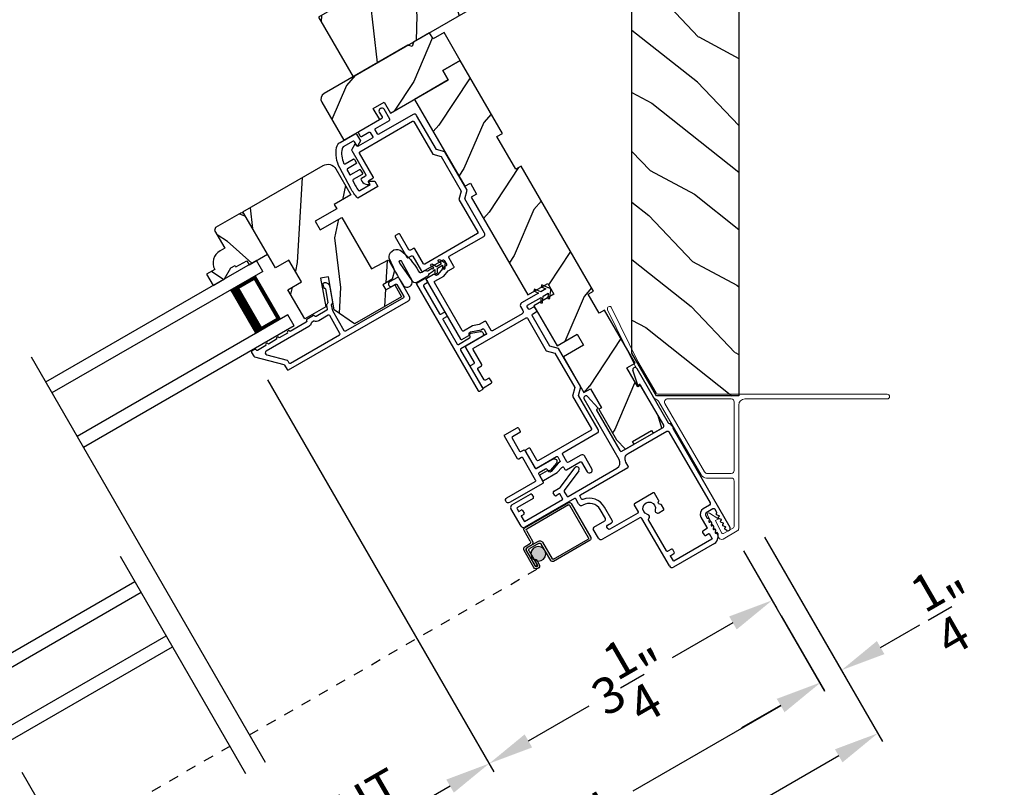
# Model space of a CAD drawing. Extents: x 102 to 204, y -200 to -134.
# Drawn here: x 189 to 199, y -182 to -175 of the extents above; entities that cross this region are included whole.
import ezdxf

# ---------------------------------------------------------------- set-up
doc = ezdxf.new("R2010")
doc.units = 0
doc.header["$LTSCALE"] = 2
doc.header["$MEASUREMENT"] = 0
doc.header["$PDMODE"] = 3
doc.linetypes.add('HIDDEN', pattern=[0.075, 0.05, -0.025])
doc.layers.get('0').update_dxf_attribs({"linetype": 'CONTINUOUS'})
doc.layers.get('DEFPOINTS').update_dxf_attribs({"color": 3, "linetype": 'CONTINUOUS'})
doc.layers.add('Dim', color=7, linetype='CONTINUOUS')
doc.styles.get("Standard").update_dxf_attribs({"font": 'arial.ttf'})
doc.dimstyles.new('STANDARD 1.5', dxfattribs={"dimtxt": 0.36, "dimasz": 0.45, "dimexe": 0.09375, "dimexo": 0.27, "dimgap": 0.135, "dimtad": 0, "dimdec": 4, "dimzin": 0, "dimdsep": 46, "dimlunit": 4, "dimtxsty": 'Standard', "dimcen": 0, "dimadec": 5, "dimazin": 0, "dimtfac": 1, "dimtdec": 4, "dimtofl": 0, "dimtmove": 0, "dimatfit": 3, "dimfxl": 1, "dimtolj": 1, "dimtzin": 0, "dimarcsym": 0})
pattern_1 = [(246.8699, (136.41761, -220.50634), (1.5980761, 3.2320509), [0.5, -4.5]), (236.5651, (137.08723, -220.46615), (-0.366024, -1.366026), [1.118034, -1.118034]), (228.4349, (137.33723, -220.89916), (-1.232052, -1.8660242), [0.632456, -2.529822])]

# ---------------------------------------------------------------- blocks, each defined once
blk = doc.blocks.new('*D641')
at = {"layer": 'DEFPOINTS', "color": 0, "transparency": 16777216}
for p in [(191.4868, -178.1728), (196.2226, -179.8764), (193.8284, -182.2285)]:
    blk.add_point(p, dxfattribs=at)
at = {"layer": 'Dim', "color": 0, "lineweight": -2, "transparency": 16777216}
for p, q in [((191.6218, -178.4066), (193.8753, -182.3097)), ((196.3576, -180.1102), (196.6895, -180.685)), ((196.2529, -180.8288), (195.6497, -181.177)), ((194.2181, -182.0035), (194.8213, -181.6553))]:
    blk.add_line(p, q, dxfattribs=at)
at = {"layer": 'Dim', "color": 0, "transparency": 16777216}
for points in [[(196.2154, -180.7638), (196.2904, -180.8937), (196.6426, -180.6038)], [(194.1806, -181.9386), (194.2556, -182.0685), (193.8284, -182.2285)]]:
    blk.add_solid(points, dxfattribs=at)
at = {"layer": 'Dim', "color": 0, "transparency": 16777216, "insert": (195.2355, -181.4162), "char_height": 0.36, "attachment_point": 5, "rotation": 30}
blk.add_mtext('\\A1;3{\\H1x;\\S1/4;}"', dxfattribs=at)
blk = doc.blocks.new('*D642')
at = {"layer": 'DEFPOINTS', "color": 0, "transparency": 16777216}
for p in [(189.0424, -182.0814), (190.3026, -184.2642), (187.0676, -185.162)]:
    blk.add_point(p, dxfattribs=at)
at = {"layer": 'Dim', "color": 0, "lineweight": -2, "transparency": 16777216}
for p, q in [((189.1774, -182.3153), (190.3495, -184.3454)), ((189.9129, -184.4892), (189.3093, -184.8376)), ((187.8773, -185.6644), (188.4809, -185.3159)), ((187.2026, -185.3958), (187.5345, -185.9706))]:
    blk.add_line(p, q, dxfattribs=at)
at = {"layer": 'Dim', "color": 0, "transparency": 16777216}
for points in [[(189.8754, -184.4242), (189.9504, -184.5541), (190.3026, -184.2642)], [(187.8398, -185.5995), (187.9148, -185.7294), (187.4876, -185.8894)]]:
    blk.add_solid(points, dxfattribs=at)
at = {"layer": 'Dim', "color": 0, "transparency": 16777216, "insert": (188.8951, -185.0768), "char_height": 0.36, "attachment_point": 5, "rotation": 30}
blk.add_mtext('\\A1;3{\\H1x;\\S1/4;}"', dxfattribs=at)
blk = doc.blocks.new('*D643')
at = {"layer": 'DEFPOINTS', "color": 0, "transparency": 16777216}
for p in [(191.4868, -178.1728), (189.0424, -182.0814), (193.8284, -182.2285)]:
    blk.add_point(p, dxfattribs=at)
at = {"layer": 'Dim', "color": 0, "lineweight": -2, "transparency": 16777216}
for p, q in [((191.6218, -178.4066), (193.8753, -182.3097)), ((189.1774, -182.3153), (190.3495, -184.3454)), ((193.4387, -182.4535), (193.2503, -182.5623)), ((190.6923, -184.0392), (190.8807, -183.9304))]:
    blk.add_line(p, q, dxfattribs=at)
at = {"layer": 'Dim', "color": 0, "transparency": 16777216}
for points in [[(193.4012, -182.3886), (193.4762, -182.5185), (193.8284, -182.2285)], [(190.6548, -183.9742), (190.7298, -184.1041), (190.3026, -184.2642)]]:
    blk.add_solid(points, dxfattribs=at)
at = {"layer": 'Dim', "color": 0, "transparency": 16777216, "insert": (192.0655, -183.2464), "char_height": 0.36, "attachment_point": 5, "rotation": 30}
blk.add_mtext('\\A1;DAYLIGHT\\POPENING', dxfattribs=at)
blk = doc.blocks.new('*D573')
at = {"layer": 'DEFPOINTS', "color": 0, "transparency": 16777216}
for p in [(196.2226, -179.8764), (187.0676, -185.162), (187.9634, -186.7136)]:
    blk.add_point(p, dxfattribs=at)
at = {"layer": 'Dim', "color": 0, "lineweight": -2, "transparency": 16777216}
for p, q in [((196.3576, -180.1102), (197.1653, -181.5092)), ((196.7287, -181.653), (195.2576, -182.5023)), ((187.2026, -185.3958), (188.0103, -186.7948)), ((188.3532, -186.4886), (189.8243, -185.6392))]:
    blk.add_line(p, q, dxfattribs=at)
at = {"layer": 'Dim', "color": 0, "transparency": 16777216}
for points in [[(196.6912, -181.588), (196.7662, -181.7179), (197.1184, -181.428)], [(188.3157, -186.4236), (188.3907, -186.5535), (187.9634, -186.7136)]]:
    blk.add_solid(points, dxfattribs=at)
at = {"layer": 'Dim', "color": 0, "transparency": 16777216, "insert": (192.5409, -184.0708), "char_height": 0.36, "attachment_point": 5, "rotation": 30}
blk.add_mtext('\\A1;INDIVIDUAL JAMB WIDTH', dxfattribs=at)
blk = doc.blocks.new('*D574')
at = {"layer": 'DEFPOINTS', "color": 0, "transparency": 16777216}
for p in [(196.4324, -179.7397), (186.84, -185.2677), (188.1072, -187.4626)]:
    blk.add_point(p, dxfattribs=at)
at = {"layer": 'Dim', "color": 0, "lineweight": -2, "transparency": 16777216}
for p, q in [((196.5674, -179.9736), (197.7421, -182.0082)), ((197.3055, -182.152), (195.8987, -182.9642)), ((186.975, -185.5015), (188.1541, -187.5438)), ((188.4969, -187.2376), (189.9037, -186.4254))]:
    blk.add_line(p, q, dxfattribs=at)
at = {"layer": 'Dim', "color": 0, "transparency": 16777216}
for points in [[(197.268, -182.087), (197.343, -182.2169), (197.6952, -181.927)], [(188.4594, -187.1727), (188.5344, -187.3026), (188.1072, -187.4626)]]:
    blk.add_solid(points, dxfattribs=at)
at = {"layer": 'Dim', "color": 0, "transparency": 16777216, "insert": (192.9012, -184.6948), "char_height": 0.36, "attachment_point": 5, "rotation": 30}
blk.add_mtext('\\A1;FLANKER CALL-OUT WIDTH', dxfattribs=at)
blk = doc.blocks.new('*D575')
at = {"layer": 'DEFPOINTS', "color": 0, "transparency": 16777216}
for p in [(196.4324, -179.7397), (196.597, -180.5248), (197.3328, -181.2992)]:
    blk.add_point(p, dxfattribs=at)
at = {"layer": 'Dim', "color": 0, "lineweight": -2, "transparency": 16777216}
for p, q in [((196.5674, -179.9736), (197.3797, -181.3804)), ((196.732, -180.7586), (197.1631, -181.5054)), ((197.7225, -181.0742), (198.1122, -180.8492)), ((196.7266, -181.6492), (196.3369, -181.8742))]:
    blk.add_line(p, q, dxfattribs=at)
at = {"layer": 'Dim', "color": 0, "transparency": 16777216}
for points in [[(197.685, -181.0093), (197.76, -181.1392), (197.3328, -181.2992)], [(196.6891, -181.5843), (196.7641, -181.7142), (197.1163, -181.4242)]]:
    blk.add_solid(points, dxfattribs=at)
at = {"layer": 'Dim', "color": 0, "transparency": 16777216, "insert": (198.4145, -180.6747), "char_height": 0.36, "attachment_point": 5, "rotation": 30}
blk.add_mtext('\\A1;{\\H1x;\\S1/4;}"', dxfattribs=at)
blk = doc.blocks.new('A$C4B2351D0')
for p, q in [((0.3527, 0.3726), (0.3372, 0.3995)), ((0.3589, 0.412), (0.3816, 0.3726)), ((0.44, 0.3726), (0.4245, 0.3995)), ((0.2861, 0.3789), (0.334, 0.3789)), ((0.334, 0.3789), (0.334, 0.3726)), ((0.334, 0.3726), (0.3527, 0.3726)), ((0.3816, 0.3726), (0.44, 0.3726))]:
    blk.add_line(p, q)
for points in [[(0.0146, 0.0529, -0.042868), (0.0015, 0.3498, -1), (0.1008, 0.3389), (0.0856, 0.1598), (0.0829, 0.1435), (0.0835, 0.1342), (0.0866, 0.1252), (0.0918, 0.1227), (0.0978, 0.1228), (0.1031, 0.1256), (0.105, 0.1388), (0.1056, 0.1639), (0.1014, 0.3593)], [(0.0146, 0.0529, 0.611107), (0.1499, 0.0316, 0.109178), (0.2027, 0.3069, -0.414214), (0.2277, 0.3319), (0.259, 0.3319, 0.198912), (0.2679, 0.3355), (0.2763, 0.344, -0.198912), (0.2852, 0.3476), (0.334, 0.3476), (0.334, 0.3539), (0.3527, 0.3539), (0.337, 0.3266, 1), (0.3587, 0.3141), (0.3816, 0.3539), (0.44, 0.3539), (0.4243, 0.3266, 1), (0.4459, 0.3141), (0.4689, 0.3539, 1), (0.4689, 0.3726), (0.4461, 0.412)], [(0.2773, 0.3825), (0.2689, 0.3908, 0.196834), (0.2601, 0.3944), (0.1277, 0.3944)]]:
    blk.add_lwpolyline(points, format="xyb")
for centre, radius, start, end in [((0.1348, 0.3616), 0.0335, 102.15421, 184.06421), ((0.348, 0.4058), 0.0125, 30, 210.06909), ((0.4353, 0.4058), 0.0125, 29.99998, 209.99998), ((0.2861, 0.3914), 0.0125, 225.45836, 270.04116)]:
    blk.add_arc(centre, radius, start, end)
blk = doc.blocks.new('A$C3AD33AE0')
for p, q in [((2.4241, 0.75), (0, 0.75)), ((2.4241, 0.625), (2.4241, 0.75)), ((2.4241, 0.625), (0, 0.625)), ((2.0491, 0.6228), (2.3348, 0.6228)), ((2.3348, 0.6228), (2.3348, 0.125)), ((2.4241, 0.125), (0, 0.125)), ((2.3348, 0.125), (2.0488, 0.125)), ((2.3348, 0.125), (2.3348, 0.125)), ((2.4241, 0), (2.4241, 0.125)), ((2.4241, 0), (0, 0))]:
    blk.add_line(p, q)
for points, const_width in [([(2.0938, 0.6228), (2.0938, 0.125)], 0.09), ([(2.3349, 0.6078), (2.0938, 0.6078)], 0.03), ([(2.3197, 0.6078), (2.3197, 0.14)], 0.03), ([(2.3349, 0.14), (2.0938, 0.14)], 0.03)]:
    blk.add_lwpolyline(points, dxfattribs=dict(const_width=const_width))
blk = doc.blocks.new('A$C1F302682')
h = blk.add_hatch(color=256)
edge = h.paths.add_edge_path()
edge.add_ellipse((0.5324, 0.1407), major_axis=(0.0519, 0.0519), ratio=1, start_angle=135, end_angle=315, ccw=False)
edge.add_ellipse((0.5324, 0.1407), major_axis=(0.0519, 0.0519), ratio=1, start_angle=-45, end_angle=135, ccw=False)
for p, q in [((0, 0.412), (0, 0.02)), ((0.519, 0.432), (0.02, 0.432)), ((0.02, 0.03), (0.02, 0.402)), ((0.03, 0.412), (0.509, 0.412)), ((0.519, 0.402), (0.519, 0.2801)), ((0.539, 0.2901), (0.539, 0.412)), ((0.439, 0.22), (0.439, 0.03)), ((0.459, 0.02), (0.459, 0.21)), ((0.5889, 0.25), (0.469, 0.25)), ((0.479, 0.23), (0.5789, 0.23)), ((0.549, 0.2501), (0.599, 0.2501)), ((0.609, 0.2701), (0.559, 0.2701)), ((0.5989, 0.21), (0.5989, 0.0451)), ((0.6189, 0.0451), (0.6189, 0.22)), ((0.619, 0.2301), (0.619, 0.0451)), ((0.639, 0.0451), (0.639, 0.2401)), ((0.5788, 0.105), (0.5788, 0.0451)), ((0.5988, 0.105), (0.5788, 0.105)), ((0.5988, 0.0451), (0.5988, 0.105)), ((0.429, 0.02), (0.03, 0.02)), ((0.5989, 0.0451), (0.6189, 0.0451)), ((0.02, 0), (0.439, 0))]:
    blk.add_line(p, q)
at = {"linetype": 'HIDDEN'}
blk.add_line((3.9224, 0.015), (0.6089, 0.015), dxfattribs=at)
blk.add_circle((0.5324, 0.1407), 0.0734)
for centre, radius, start, end in [((0.02, 0.412), 0.02, 90.00178, 179.99696), ((0.03, 0.402), 0.01, 90.00348, 180.00241), ((0.509, 0.402), 0.01, 0.00907, 89.99177), ((0.519, 0.412), 0.02, 359.9973, 90.0006), ((0.469, 0.22), 0.03, 89.99915, 179.99945), ((0.479, 0.21), 0.02, 89.99868, 180.00342), ((0.549, 0.2801), 0.03, 179.99692, 270.00196), ((0.559, 0.2901), 0.02, 180.00232, 269.99894), ((0.5789, 0.21), 0.02, 0.00232, 89.99894), ((0.5889, 0.22), 0.03, 0.00055, 90.00085), ((0.599, 0.2301), 0.02, 0.00232, 89.99894), ((0.609, 0.2401), 0.03, 0.00074, 90.00038), ((0.02, 0.02), 0.02, 180.0019, 269.99894), ((0.03, 0.03), 0.01, 179.997, 269.99796), ((0.429, 0.03), 0.01, 269.99532, 0.003), ((0.439, 0.02), 0.02, 270.00106, 359.9981), ((0.6089, 0.0451), 0.0301, 180.00056, 359.99944), ((0.6089, 0.0451), 0.0101, 180, 0)]:
    blk.add_arc(centre, radius, start, end)
blk = doc.blocks.new('A$C4B341649')
for p, q in [((0, 0.75), (2.4227, 0.75)), ((0, 0.625), (0, 0.75)), ((0, 0.625), (2.4227, 0.625)), ((0.375, 0.6228), (0.0893, 0.6228)), ((0.0893, 0.6228), (0.0893, 0.125)), ((0, 0.125), (2.4227, 0.125)), ((0, 0), (0, 0.125)), ((0.0893, 0.125), (0.0893, 0.125)), ((0.0893, 0.125), (0.3753, 0.125)), ((0, 0), (2.4227, 0))]:
    blk.add_line(p, q)
for points, const_width in [([(0.0893, 0.6078), (0.3303, 0.6078)], 0.03), ([(0.1044, 0.6078), (0.1044, 0.14)], 0.03), ([(0.3303, 0.6228), (0.3303, 0.125)], 0.09), ([(0.0893, 0.14), (0.3303, 0.14)], 0.03)]:
    blk.add_lwpolyline(points, dxfattribs=dict(const_width=const_width))
blk = doc.blocks.new('A$C52D4421D')
blk.add_hatch(color=256).paths.add_polyline_path([(3.3166, 0.1407, 1), (3.4634, 0.1407, 1)])
for p, q in [((3.3834, 0.2901), (3.3834, 0.412)), ((3.4034, 0.402), (3.4034, 0.2801)), ((3.4052, 0.432), (3.9042, 0.432)), ((3.8942, 0.412), (3.4152, 0.412)), ((3.9024, 0.03), (3.9024, 0.402)), ((3.9224, 0.412), (3.9224, 0.02)), ((3.2834, 0.0451), (3.2834, 0.2401)), ((3.3034, 0.2301), (3.3034, 0.0451)), ((3.3035, 0.0451), (3.3035, 0.22)), ((3.3134, 0.2701), (3.3634, 0.2701)), ((3.3734, 0.2501), (3.3234, 0.2501)), ((3.3235, 0.21), (3.3235, 0.0451)), ((3.3335, 0.25), (3.4534, 0.25)), ((3.4434, 0.23), (3.3435, 0.23)), ((3.4634, 0.02), (3.4634, 0.21)), ((3.4834, 0.22), (3.4834, 0.03)), ((3.3236, 0.105), (3.3436, 0.105)), ((3.3236, 0.0451), (3.3236, 0.105)), ((3.3436, 0.105), (3.3436, 0.0451)), ((3.3235, 0.0451), (3.3035, 0.0451)), ((3.4934, 0.02), (3.8924, 0.02)), ((3.9024, 0), (3.4834, 0))]:
    blk.add_line(p, q)
at = {"linetype": 'HIDDEN'}
blk.add_line((0, 0.015), (3.3135, 0.015), dxfattribs=at)
blk.add_circle((3.39, 0.1407), 0.0734)
for centre, radius, start, end in [((3.4052, 0.412), 0.02, 89.9994, 180.0027), ((3.4152, 0.402), 0.01, 90.00823, 179.99093), ((3.8942, 0.402), 0.01, 359.99759, 89.99652), ((3.9042, 0.412), 0.02, 0.00304, 89.99822), ((3.3134, 0.2401), 0.03, 89.99962, 179.99926), ((3.3234, 0.2301), 0.02, 90.00106, 179.99768), ((3.3335, 0.22), 0.03, 89.99915, 179.99945), ((3.3435, 0.21), 0.02, 90.00106, 179.99768), ((3.3634, 0.2901), 0.02, 270.00106, 359.99768), ((3.3734, 0.2801), 0.03, 269.99804, 0.00308), ((3.4434, 0.21), 0.02, 359.99658, 90.00132), ((3.4534, 0.22), 0.03, 0.00055, 90.00085), ((3.3135, 0.0451), 0.0301, 180.00056, 359.99944), ((3.3135, 0.0451), 0.0101, 180, 0), ((3.4834, 0.02), 0.02, 180.0019, 269.99894), ((3.4934, 0.03), 0.01, 179.997, 270.00468), ((3.8924, 0.03), 0.01, 270.00204, 0.003), ((3.9024, 0.02), 0.02, 270.00106, 359.9981)]:
    blk.add_arc(centre, radius, start, end)
blk = doc.blocks.new('A$C69CA32DF')
at = {"color": 7, "linetype": 'Continuous', "lineweight": 18}
for p, q in [((0.5901, -0.9942), (0.3284, -0.4578)), ((0.3689, -0.438), (0.6298, -0.973)), ((0.6298, -0.973), (0.8101, -1.2853)), ((0.78, -1.3232), (0.5901, -0.9942)), ((0.8361, -1.3003), (3.1115, -1.3003)), ((0.9248, -1.3453), (1.5582, -1.3453)), ((3.1115, -1.3453), (1.6952, -1.3453)), ((1.2589, -2.1026), (0.839, -1.3754)), ((1.2932, -2.0736), (0.8988, -1.3904)), ((1.5882, -1.3753), (1.5882, -2.0586)), ((1.6332, -1.4073), (1.6332, -2.6344)), ((1.5582, -2.1336), (1.3125, -2.1336)), ((1.5582, -2.0886), (1.3192, -2.0886)), ((1.5882, -2.6071), (1.5882, -2.1636)), ((1.4359, -2.7285), (1.3238, -2.4987)), ((1.3408, -2.4833), (1.4258, -2.5358)), ((1.4257, -2.5444), (1.4027, -2.5576)), ((1.4027, -2.5576), (1.4618, -2.6789)), ((1.4828, -2.6853), (1.5732, -2.6331)), ((1.6182, -2.6604), (1.4778, -2.7414))]:
    blk.add_line(p, q, dxfattribs=at)
for centre, radius, start, end in [((0.3486, -0.4479), 0.0225, 26.00153, 206.00126), ((0.8337, -1.2922), 0.062, 210.00023, 247.02388), ((0.7853, -1.4064), 0.062, 30.00023, 67.02388), ((0.8361, -1.2703), 0.03, 210.00023, 270.00023), ((0.9248, -1.3754), 0.03, 90.00096, 210.00023), ((1.5582, -1.3753), 0.03, 0, 90.00023), ((1.6952, -1.4073), 0.062, 90.00023, 180), ((3.1115, -1.3228), 0.0225, 270.00023, 90.00023), ((1.3125, -2.0716), 0.062, 210.00023, 270.00023), ((1.3192, -2.0586), 0.03, 210.00116, 270.00023), ((1.5582, -2.0586), 0.03, 270.00023, 0), ((1.5582, -2.1636), 0.03, 0, 90.00023), ((1.3345, -2.4934), 0.0119, 58.29709, 206.00001), ((1.4232, -2.54), 0.005, 299.99911, 58.29786), ((1.5582, -2.6071), 0.03, 300.00013, 0), ((1.6032, -2.6344), 0.03, 299.99996, 0), ((1.4628, -2.7154), 0.03, 206.00001, 300.00013), ((1.4753, -2.6723), 0.015, 206.00001, 300.00013)]:
    blk.add_arc(centre, radius, start, end, dxfattribs=at)

msp = doc.modelspace()

# ---------------------------------------------------------------- hatches: boundary and pattern name
h = msp.add_hatch()
h.set_pattern_fill('WOOD2', color=256, angle=70, style=0, pattern_type=2)
h.set_pattern_definition([(286.8699, (622.38063, 901.71936), (-0.853324956, 3.503118114), [0.5, -4.5]), (276.5651, (622.86775, 902.18057), (0.597674, -1.28171242), [1.118034, -1.118034]), (268.4349, (623.3376, 902.00956), (0.255650685, -2.22140525), [0.632456, -2.529822])])
h.paths.add_polyline_path([(193.49814, -174.00603), (192.12982, -174.79603), (192.47357, -175.39142), (193.68235, -174.69353)])
h = msp.add_hatch()
h.set_pattern_fill('WOOD2', color=256, angle=115, style=0, pattern_type=2)
h.set_pattern_definition([(331.8699, (622.13366, 900.94137), (-3.080470436, 1.87368671), [0.5, -4.5]), (321.5651, (622.152, 901.61194), (1.32892688, -0.48368821), [1.118034, -1.118034]), (313.4349, (622.60513, 901.82325), (1.75154305, -1.38999838), [0.632456, -2.529822])])
h.paths.add_polyline_path([(195.24814, -178.14331), (195.24814, -174.69353), (196.31064, -174.69353), (196.31064, -178.56853), (195.49364, -178.56853)])
h = msp.add_hatch()
h.set_pattern_fill('WOOD2', color=256, angle=30, style=0, pattern_type=2)
h.set_pattern_definition(pattern_1)
edge = h.paths.add_edge_path()
edge.add_arc((192.21665, -175.61193), 0.0625, 120.000143, 209.999319)
edge.add_line((192.16252, -175.64318), (192.38127, -176.02208))
edge.add_line((192.38127, -176.02208), (192.73829, -175.81537))
edge.add_line((192.73829, -175.81537), (192.6744, -175.70471))
edge.add_line((192.6744, -175.70471), (192.78265, -175.64221))
edge.add_line((192.78265, -175.64221), (192.84654, -175.75287))
edge.add_line((192.84654, -175.75287), (193.42053, -175.42206))
edge.add_line((193.42053, -175.42206), (193.36553, -175.32679))
edge.add_line((193.36553, -175.32679), (193.53874, -175.22679))
edge.add_line((193.53874, -175.22679), (193.37874, -174.94965))
edge.add_line((193.37874, -174.94965), (193.27048, -175.01216))
edge.add_line((193.27048, -175.01216), (193.23548, -174.95153))
edge.add_line((193.23548, -174.95153), (193.0735, -175.04505))
edge.add_line((193.0735, -175.04505), (193.06189, -175.08838))
edge.add_line((193.06189, -175.08838), (193.01856, -175.07677))
edge.add_line((193.01856, -175.07677), (192.1854, -175.5578))
h = msp.add_hatch()
h.set_pattern_fill('WOOD2', color=256, angle=30, style=0, pattern_type=2)
h.set_pattern_definition(pattern_1)
h.paths.add_polyline_path([(193.53874, -175.22679), (193.95874, -175.95425), (193.90462, -175.9855), (194.09212, -176.31026), (194.14624, -176.27901), (194.86524, -177.52436), (194.81112, -177.55561), (194.92049, -177.74505), (194.97462, -177.7138), (195.27862, -178.24034), (195.19743, -178.28722), (195.3068, -178.47666), (195.33387, -178.46104), (195.50987, -178.76588), (195.5453, -178.88975), (195.45978, -178.93913), (195.44416, -178.91207), (195.25363, -179.02207), (195.26926, -179.04913), (195.18374, -179.0985), (195.09417, -179.00588), (194.91817, -178.70104), (194.94459, -178.68579), (194.83521, -178.49634), (194.77113, -178.53334), (194.566, -178.17806), (194.76519, -178.06306), (194.70269, -177.9548), (194.5035, -178.0698), (194.2735, -177.67143), (194.47269, -177.55643), (194.41019, -177.44818), (194.211, -177.56318), (193.64875, -176.58933), (193.70288, -176.55808), (193.64038, -176.44983), (193.58625, -176.48108), (193.08625, -175.61505), (193.42054, -175.42205), (193.36554, -175.32679)])
h = msp.add_hatch()
h.set_pattern_fill('WOOD2', color=256, angle=60, style=0, pattern_type=2)
h.set_pattern_definition([(276.8699, (671.70782, -534.6168), (-0.232050955, 3.5980762), [0.5, -4.5]), (266.5651, (672.26763, -534.2472), (0.36602696, -1.36602533), [1.118034, -1.118034]), (258.4349, (672.70064, -534.4972), (-0.1339762, -2.23205039), [0.632456, -2.529822])])
edge = h.paths.add_edge_path()
edge.add_line((192.30249, -176.30811), (192.45131, -176.56586))
edge.add_line((192.45131, -176.56586), (192.28676, -176.66086))
edge.add_line((192.28676, -176.66086), (192.31145, -176.70362))
edge.add_line((192.31145, -176.70362), (192.09494, -176.82862))
edge.add_line((192.09494, -176.82862), (192.14494, -176.91523))
edge.add_line((192.14494, -176.91523), (192.36145, -176.79023))
edge.add_line((192.36145, -176.79023), (192.65695, -177.30205))
edge.add_line((192.65695, -177.30205), (192.82481, -177.2128))
edge.add_line((192.82481, -177.2128), (192.88712, -177.32072))
edge.add_line((192.88712, -177.32072), (192.86425, -177.40609))
edge.add_line((192.86425, -177.40609), (192.77028, -177.46034))
edge.add_line((192.77028, -177.46034), (192.80028, -177.51231))
edge.add_line((192.80028, -177.51231), (192.88775, -177.46181))
edge.add_line((192.88775, -177.46181), (192.95638, -177.58067))
edge.add_line((192.95638, -177.58067), (192.48659, -177.8519))
edge.add_line((192.48659, -177.8519), (192.28573, -177.71125))
edge.add_line((192.28573, -177.71125), (192.22778, -177.38265))
edge.add_line((192.22778, -177.38265), (192.15085, -177.39622))
edge.add_line((192.15085, -177.39622), (192.2012, -177.6818))
edge.add_line((192.2012, -177.6818), (191.99385, -177.80152))
edge.add_line((191.99385, -177.80152), (191.82585, -177.51053))
edge.add_line((191.82585, -177.51053), (191.96116, -177.43241))
edge.add_line((191.96116, -177.43241), (191.83616, -177.2159))
edge.add_line((191.83616, -177.2159), (191.70084, -177.29402))
edge.add_line((191.70084, -177.29402), (191.37784, -176.73457))
edge.add_line((191.37784, -176.73457), (192.17545, -176.27407))
edge.add_arc((192.22195, -176.35461), 0.093, 389.99946, 479.999908, ccw=False)
h = msp.add_hatch()
h.set_pattern_fill('WOOD2', color=256, scale=0.75, angle=120, style=0, pattern_type=2)
h.set_pattern_definition([(336.8699, (135.77169, -221.68756), (-2.42403815, 1.19855706), [0.375, -3.375]), (326.5651, (135.74154, -221.18535), (1.0245196, -0.274518), [0.8385255, -0.8385255]), (318.4349, (136.0663, -220.99785), (1.3995182, -0.924039), [0.474342, -1.8973665])])
edge = h.paths.add_edge_path()
edge.add_line((191.25844, -177.29382), (191.29915, -177.27032))
edge.add_line((191.29915, -177.27032), (191.30715, -177.28418))
edge.add_line((191.30715, -177.28418), (191.4154, -177.22168))
edge.add_line((191.4154, -177.22168), (191.4389, -177.26238))
edge.add_line((191.4389, -177.26238), (191.62163, -177.15688))
edge.add_line((191.62163, -177.15688), (191.38763, -176.75158))
edge.add_line((191.38763, -176.75158), (191.36031, -176.74426))
edge.add_line((191.36031, -176.74426), (191.10397, -176.89226))
edge.add_line((191.10397, -176.89226), (191.09665, -176.91958))
edge.add_line((191.09665, -176.91958), (191.19815, -177.09538))
edge.add_line((191.19815, -177.09538), (191.15044, -177.12293))
edge.add_arc((191.22044, -177.24417), 0.14, 120, 207.953284)
edge.add_line((191.09677, -177.3098), (191.01537, -177.3568))
edge.add_line((191.01537, -177.3568), (191.08037, -177.46938))
edge.add_line((191.08037, -177.46938), (191.19544, -177.40294))
edge.add_line((191.19544, -177.40294), (191.25844, -177.29382))

# ---------------------------------------------------------------- linework, layer by layer
for p, q in [((189.27027, -178.17951), (191.59938, -182.21364)), ((195.30558, -178.4595), (195.25776, -178.31232)), ((195.29592, -178.29533), (195.60772, -178.83538)), ((195.32481, -178.45537), (195.31284, -178.46229)), ((195.5646, -178.8607), (195.33164, -178.4572)), ((194.80631, -178.57297), (194.90986, -178.68797)), ((195.12131, -179.20165), (194.77252, -178.59752)), ((194.89484, -178.70939), (195.1278, -179.11289)), ((194.90864, -178.69565), (194.89667, -178.70256)), ((195.66064, -178.88104), (195.62957, -178.84123)), ((195.14915, -179.11861), (195.55888, -178.88205)), ((195.65698, -178.8947), (196.22348, -179.8759)), ((194.53733, -179.47778), (194.67938, -179.28337)), ((194.71975, -179.31286), (194.57508, -179.51088)), ((194.61274, -179.56802), (195.09825, -179.28771)), ((194.05384, -179.65399), (194.24004, -179.54649)), ((194.2537, -179.55015), (194.2687, -179.57613)), ((194.47998, -179.55807), (194.46498, -179.53209)), ((194.46864, -179.51843), (194.53426, -179.48054)), ((194.52568, -179.54323), (194.49364, -179.56173)), ((194.55928, -179.59543), (194.52978, -179.54433)), ((194.57449, -179.52178), (194.59908, -179.56436)), ((194.26504, -179.58979), (194.10915, -179.67979)), ((194.18059, -179.81752), (194.55818, -179.59952)), ((194.67519, -179.5897), (194.18134, -179.87483)), ((194.71773, -179.64337), (194.68885, -179.59336)), ((194.14719, -179.86567), (194.04469, -179.68814)), ((194.10549, -179.69345), (194.11899, -179.71683)), ((194.12309, -179.71793), (194.14647, -179.70443)), ((194.17147, -179.74773), (194.14809, -179.76123)), ((194.16013, -179.70809), (194.17513, -179.73407)), ((194.98382, -179.79026), (194.93182, -179.70019)), ((195.98007, -179.75431), (195.99733, -179.78421)), ((196.05348, -179.69346), (195.98593, -179.73246)), ((196.0926, -179.72921), (196.07533, -179.69931)), ((196.08903, -179.73704), (196.09077, -179.73604)), ((196.11463, -179.76146), (196.09, -179.75138)), ((194.14699, -179.76533), (194.17649, -179.81643)), ((194.86884, -179.87511), (194.97796, -179.81211)), ((195.32525, -179.78164), (194.95654, -179.99451)), ((195.62048, -180.26099), (195.34711, -179.78749)), ((196.00416, -179.78604), (196.0059, -179.78504)), ((196.01782, -179.79305), (196.01425, -179.81941)), ((196.0217, -179.82442), (196.0269, -179.82142)), ((196.03882, -179.82942), (196.03525, -179.85579)), ((196.11003, -179.77342), (196.11523, -179.77042)), ((196.13563, -179.79783), (196.111, -179.78775)), ((196.13103, -179.80979), (196.13623, -179.80679)), ((196.15663, -179.83421), (196.132, -179.82412)), ((196.15203, -179.84616), (196.15723, -179.84316)), ((194.91385, -179.98307), (194.86335, -179.8956)), ((196.0427, -179.86079), (196.0479, -179.85779)), ((196.05982, -179.86579), (196.05625, -179.89216)), ((196.0637, -179.89716), (196.0689, -179.89416)), ((196.08082, -179.90217), (196.07725, -179.92853)), ((196.0847, -179.93354), (196.09073, -179.93006)), ((196.10185, -179.93689), (196.10185, -179.98279)), ((196.17763, -179.87058), (196.153, -179.86049)), ((196.1722, -179.88302), (196.17823, -179.87954)), ((196.19206, -179.90732), (196.17256, -179.89606)), ((196.0706, -180.03691), (195.66283, -180.27234)), ((190.15624, -180.16535), (191.40396, -182.32647))]:
    msp.add_line(p, q)
msp.add_lwpolyline([(193.49814, -174.00603), (192.12982, -174.79603), (192.47357, -175.39142), (193.68235, -174.69353), (193.49814, -174.00603)])
for points in [[(195.24814, -178.14331), (195.24814, -174.69353), (196.31064, -174.69353), (196.31064, -178.56853), (195.49364, -178.56853)], [(194.2735, -177.67143), (194.5035, -178.0698), (194.70269, -177.9548), (194.76519, -178.06306), (194.566, -178.17806), (194.77113, -178.53334), (194.83521, -178.49634), (194.94459, -178.68579), (194.91817, -178.70104), (195.09417, -179.00588), (195.18374, -179.0985), (195.26926, -179.04913), (195.25363, -179.02207), (195.44416, -178.91207), (195.45978, -178.93913), (195.5453, -178.88975), (195.50987, -178.76588), (195.33387, -178.46104), (195.3068, -178.47666), (195.19743, -178.28722), (195.27862, -178.24034), (194.97462, -177.7138), (194.92049, -177.74505), (194.81112, -177.55561), (194.86524, -177.52436), (194.14624, -176.27901), (194.09212, -176.31026), (193.90462, -175.9855), (193.95874, -175.95425), (193.53874, -175.22679), (193.36554, -175.32679), (193.42054, -175.42205), (193.08625, -175.61505), (193.58625, -176.48108), (193.64038, -176.44983), (193.70288, -176.55808), (193.64875, -176.58933), (194.211, -177.56318), (194.41019, -177.44818), (194.47269, -177.55643)]]:
    msp.add_lwpolyline(points, close=True)
for points in [[(192.1854, -175.5578, 0.4142093), (192.16252, -175.64318), (192.38127, -176.02208), (192.73829, -175.81537), (192.6744, -175.70471), (192.78265, -175.64221), (192.84654, -175.75287), (193.42053, -175.42206), (193.36553, -175.32679), (193.53874, -175.22679), (193.37874, -174.94965), (193.27048, -175.01216), (193.23548, -174.95153), (193.0735, -175.04505), (193.06189, -175.08838), (193.01856, -175.07677), (192.1854, -175.5578)], [(193.03606, -177.57797), (192.92868, -177.39199, 0.4142118), (192.91502, -177.38833), (192.83708, -177.43332, 0.9999921), (192.86208, -177.47663), (192.89672, -177.45663, -0.4141824), (192.91038, -177.46029), (192.97838, -177.57807, -0.4141885), (192.97472, -177.59173), (192.39968, -177.92373, -0.4142123), (192.38602, -177.92007), (192.27094, -177.72074), (192.26053, -177.66172, -0.198899), (192.26219, -177.65425), (192.27054, -177.64233, 0.1989456), (192.27219, -177.63485), (192.24553, -177.48363, 0.4142088), (192.1876, -177.44307), (192.18155, -177.44414, 0.414214), (192.17343, -177.45572), (192.17864, -177.48527, 0.4141616), (192.19023, -177.49338), (192.18644, -177.49405, -0.4141866), (192.19802, -177.50216), (192.22181, -177.63707, -0.1989612), (192.22016, -177.64454), (192.21181, -177.65646, 0.1989034), (192.21015, -177.66394), (192.21745, -177.70536, -0.3152853), (192.21261, -177.71576), (192.10643, -177.77706, -0.4141845), (192.09277, -177.7734), (192.09227, -177.77253, 0.4142421), (192.07861, -177.76887), (192.01474, -177.80575, 0.4142141), (192.01108, -177.81941), (192.01158, -177.82027, -0.4142357), (192.00792, -177.83393), (191.84717, -177.92675, 1.0000216), (191.82119, -177.94175), (191.73891, -177.98925, 1.0000216), (191.71293, -178.00425), (191.63066, -178.05175, 1.0000061), (191.60468, -178.06675), (191.52241, -178.11425, -0.4142122), (191.50875, -178.11059), (191.50807, -178.10941, 0.4142141), (191.4944, -178.10575), (191.46842, -178.12075, 0.4142421), (191.46476, -178.13441), (191.48695, -178.17283, 0.1989133), (191.49302, -178.17749), (191.78554, -178.25587, -0.1989018), (191.79162, -178.26053), (191.81779, -178.30587, 0.4142123), (191.83145, -178.30953), (193.02462, -177.62066, 0.4142122), (193.03606, -177.57797)], [(193.11097, -177.4429), (193.18458, -177.4004, -0.414135), (193.19824, -177.40406), (193.21324, -177.43004, -0.414135), (193.20958, -177.4437), (193.17927, -177.4612, 0.414255), (193.17561, -177.47486), (193.33436, -177.74982, 0.4142518), (193.34802, -177.75348), (193.37833, -177.73598, -0.4141358), (193.39199, -177.73964), (193.40699, -177.76563, -0.4141345), (193.40333, -177.77929), (193.37302, -177.79679, 0.4142525), (193.36936, -177.81045), (193.50836, -178.0512, 0.4142518), (193.52202, -178.05486), (193.63353, -177.99048, 0.3153439), (193.63837, -177.98008), (193.63495, -177.96064, -0.41423), (193.64711, -177.94327), (193.73959, -177.92696, -0.8390957), (193.75764, -177.97656), (193.54702, -178.09816, 0.4142518), (193.54336, -178.11182), (193.76336, -178.49287, -0.414255), (193.7597, -178.50653), (193.73372, -178.52153, -0.414255), (193.72006, -178.51787), (193.10731, -177.45656, -0.4142524), (193.11097, -177.4429)], [(195.21041, -179.14097), (195.59482, -178.91904, -0.41421), (195.61667, -178.92489), (196.02586, -179.63363, -0.4142074), (196.02014, -179.65497), (195.9579, -179.69091, 0.4142107), (195.93502, -179.77628), (195.99427, -179.87891, -0.4142442), (195.99061, -179.89257), (195.95462, -179.91335, 0.4141942), (195.95096, -179.92701), (195.96596, -179.95299, 0.4141942), (195.97962, -179.95665), (196.01166, -179.93815, -0.4140999), (196.01576, -179.93925), (196.04526, -179.99034, -0.4140999), (196.04416, -179.99444), (195.66657, -180.21244, -0.4141572), (195.66247, -180.21134), (195.63297, -180.16025, -0.4141572), (195.63407, -180.15615), (195.66612, -180.13765, 0.4141942), (195.66978, -180.12399), (195.65478, -180.09801, 0.4141942), (195.64112, -180.09435), (195.60545, -180.11494, -0.4142442), (195.59179, -180.11128), (195.41324, -179.80204, -0.3389866), (195.41482, -179.78998, 0.5767324), (195.40358, -179.74819, -2.4142095), (195.48012, -179.70399, 0.6681925), (195.51677, -179.73211), (195.5604, -179.70692, 0.4142356), (195.56406, -179.69326), (195.5407, -179.65279, 0.1989493), (195.53462, -179.64813), (195.51687, -179.64338, -0.4141665), (195.50979, -179.63113), (195.51455, -179.61337, 0.1989493), (195.51355, -179.60578), (195.47423, -179.53766, 0.4142356), (195.46057, -179.534), (195.27437, -179.6415, 0.4141942), (195.27071, -179.65516), (195.30911, -179.72167, -0.4142356), (195.30545, -179.73533), (195.02886, -179.89502, -0.414214), (195.00752, -179.8893), (194.99952, -179.87545, -0.4142074), (195.00524, -179.8541), (195.04627, -179.83041, 0.4142192), (195.05212, -179.80856), (194.97512, -179.67519, 0.3703804), (194.76001, -179.59964, -0.3703537), (194.74772, -179.59532), (194.73216, -179.56836, -0.4141942), (194.73582, -179.5547), (195.20812, -179.28201, 0.4141985), (195.21178, -179.26835), (195.18753, -179.22635, -0.4142174), (195.21041, -179.14097)]]:
    msp.add_lwpolyline(points, format="xyb")
for points in [[(192.5375, -176.14962, -0.4142027), (192.54116, -176.13596), (193.0651, -175.83346, -0.4142442), (193.07876, -175.83712), (193.26639, -176.16209), (193.35176, -176.18497), (193.55001, -176.52835), (193.52714, -176.61372), (193.71476, -176.9387, -0.4142305), (193.7111, -176.95236), (193.18716, -177.25486, -0.414189), (193.1735, -177.2512), (193.08762, -177.10246, 0.4142571), (193.07396, -177.0988), (193.04365, -177.1163, -0.4141985), (193.02999, -177.11264), (192.94053, -176.95769, 0.4141838), (192.92687, -176.95403), (192.89656, -176.97153, 0.4142424), (192.8929, -176.98519), (193.00986, -177.18777, 0.4142528), (193.02352, -177.19143), (193.05383, -177.17393, -0.4141838), (193.06749, -177.17759), (193.15337, -177.32633, 0.4141963), (193.16703, -177.32999), (193.36621, -177.21499, -0.4142326), (193.37987, -177.21865), (193.40241, -177.25769, -0.4142378), (193.39875, -177.27135), (193.38321, -177.28033), (193.31349, -177.36341, -0.4142132), (193.29236, -177.36526), (193.28539, -177.35941, 0.3152915), (193.27396, -177.35841), (193.20607, -177.39761, 0.414189), (193.20241, -177.41127), (193.54337, -178.00183, 0.4141926), (193.55703, -178.00549), (193.62492, -177.96629, 0.3152842), (193.62977, -177.9559), (193.62819, -177.94694, -0.4142094), (193.64035, -177.92956), (193.74717, -177.91073), (193.76271, -177.90175, -0.4142378), (193.77637, -177.90541), (193.79887, -177.94438, -0.4142347), (193.79521, -177.95804), (193.59603, -178.07304, 0.4141945), (193.59237, -178.0867), (193.67837, -178.23566, -0.4141932), (193.67471, -178.24932), (193.64439, -178.26682, 0.4142525), (193.64073, -178.28048), (193.75748, -178.4827, 0.4142534), (193.77114, -178.48636), (193.84909, -178.44136, 0.4142534), (193.85275, -178.4277), (193.83525, -178.39739, 0.4142518), (193.82159, -178.39373), (193.79128, -178.41122, -0.4141938), (193.77762, -178.40756), (193.71587, -178.30061, -0.4141936), (193.71953, -178.28695), (193.74984, -178.26945, 0.4142522), (193.7535, -178.25579), (193.6675, -178.10683, -0.4141932), (193.67116, -178.09317), (194.1951, -177.79067, -0.4142347), (194.20876, -177.79433), (194.39626, -178.11909), (194.48164, -178.14197), (194.68014, -178.48578), (194.65726, -178.57116), (194.84476, -178.89592, -0.4142326), (194.8411, -178.90958), (194.31716, -179.21208, -0.4141911), (194.3035, -179.20842), (194.23641, -179.09222, 0.414255), (194.22275, -179.08856), (194.19244, -179.10606, 0.4141963), (194.18878, -179.11972), (194.28337, -179.28355, 0.4141963), (194.29703, -179.28721), (194.49621, -179.17221, -0.4142326), (194.50987, -179.17587), (194.53237, -179.21484, -0.4142378), (194.52871, -179.2285), (194.51317, -179.23748), (194.44345, -179.32056, -0.4142069), (194.42232, -179.32241), (194.41535, -179.31656, 0.3152915), (194.40392, -179.31556), (194.33603, -179.35476, 0.4141963), (194.33237, -179.36842), (194.35487, -179.40739, 0.4141985), (194.36853, -179.41105), (194.50584, -179.33177), (194.54906, -179.28026), (194.55621, -179.27613, -0.4142399), (194.56987, -179.27979), (194.58185, -179.30053, 0.4141942), (194.59551, -179.30419), (194.73407, -179.22419, -0.4141838), (194.74773, -179.22785), (194.80273, -179.32312, 0.4142242), (194.83688, -179.33227), (194.84121, -179.32977, 0.4142242), (194.85036, -179.29562), (194.77536, -179.16571, 0.4142201), (194.74121, -179.15656), (194.61564, -179.22906, -0.4141963), (194.60198, -179.2254), (194.5575, -179.14837, -0.4141911), (194.56116, -179.13471), (194.90324, -178.93721, 0.4142221), (194.91239, -178.90306), (194.71629, -178.56339), (194.73916, -178.47801), (194.51788, -178.09474), (194.4325, -178.07186), (194.25639, -177.76683, -0.4141932), (194.26005, -177.75317), (194.29686, -177.73192, 0.4141932), (194.30052, -177.71826), (194.28302, -177.68795, 0.4141945), (194.26936, -177.68429), (194.23255, -177.70554, -0.4141932), (194.21889, -177.70188), (194.20589, -177.67937, -0.4141937), (194.20955, -177.6657), (194.34466, -177.5877), (194.34, -177.64089), (194.35959, -177.6426), (194.36544, -177.5757), (194.4161, -177.54646), (194.41161, -177.59781), (194.43119, -177.59952), (194.43704, -177.53262, 0.7002015), (194.41355, -177.49193), (194.35269, -177.46355), (194.34438, -177.48137), (194.3911, -177.50315), (194.34044, -177.5324), (194.27958, -177.50402), (194.27127, -177.52184), (194.31966, -177.5444), (194.14991, -177.6424, 0.4141987), (194.14076, -177.67655), (194.16376, -177.71639, -0.4142216), (194.15461, -177.75054), (193.86016, -177.92054, -0.4141932), (193.8465, -177.91688), (193.7965, -177.83028, 0.4142352), (193.78284, -177.82662), (193.72806, -177.85825), (193.66184, -177.86992), (193.57216, -177.9217, -0.4141926), (193.5585, -177.91804), (193.28254, -177.44006, -0.4141963), (193.2862, -177.4264), (193.37588, -177.37462), (193.4191, -177.32311), (193.47388, -177.29148, 0.4142378), (193.47754, -177.27782), (193.4275, -177.19115, -0.4141911), (193.43116, -177.17749), (193.77324, -176.97999, 0.4142221), (193.78239, -176.94584), (193.58616, -176.60595), (193.60904, -176.52058), (193.38801, -176.13774), (193.30263, -176.11486), (193.10639, -175.77498, 0.4142183), (193.07224, -175.76582), (192.73016, -175.96332, -0.4141942), (192.7165, -175.95966), (192.6925, -175.9181, -0.4142027), (192.69616, -175.90443), (192.83473, -175.82443, 0.4142528), (192.83839, -175.81077), (192.78239, -175.71378, 0.4142183), (192.74824, -175.70463), (192.74391, -175.70713, 0.4142183), (192.73476, -175.74128), (192.76326, -175.79064, -0.4141942), (192.7596, -175.8043), (192.5301, -175.9368, 0.4141942), (192.52644, -175.95046), (192.54394, -175.98077, 0.4141942), (192.5576, -175.98443), (192.63121, -175.94193, -0.4142442), (192.64487, -175.9456), (192.66887, -175.98716, -0.4142356), (192.66521, -176.00082), (192.52511, -176.08171, -0.4142356), (192.51145, -176.07805), (192.50195, -176.06159, 0.5773272), (192.49156, -176.06159), (192.46025, -176.11582, 0.2679334), (192.46025, -176.12582), (192.59937, -176.36678, -0.4141985), (192.59571, -176.38044), (192.55673, -176.40294, 0.4141985), (192.55307, -176.4166), (192.56135, -176.43093, 0.2679508), (192.61548, -176.46218), (192.63251, -176.46218, 0.5773918), (192.63771, -176.45318), (192.62821, -176.43673, -0.4141838), (192.63187, -176.42307), (192.67084, -176.40057, 0.4142528), (192.6745, -176.38691)], [(192.49393, -175.95769, -0.4141942), (192.50759, -175.96135), (192.54659, -176.0289), (192.52003, -176.0749, -0.5773999), (192.50964, -176.0749), (192.48744, -176.03645, 0.4141734), (192.47378, -176.03279), (192.37571, -176.08941, 0.2221688), (192.36359, -176.10677, 0.1442555), (192.38012, -176.25138, 0.4507958), (192.39433, -176.25614), (192.4742, -176.21003, -0.4142399), (192.48786, -176.21369), (192.50536, -176.244, -0.4142253), (192.5017, -176.25766), (192.41873, -176.30556, 0.4039862), (192.4149, -176.31892), (192.43698, -176.36044, 0.4245077), (192.45081, -176.36441), (192.5352, -176.31569, -0.4142399), (192.54886, -176.31935), (192.56636, -176.34966, -0.4142356), (192.5627, -176.36332), (192.47604, -176.41335, 0.403971), (192.47221, -176.42671), (192.49843, -176.47602, 0.0363984), (192.52701, -176.52145, 0.3821739), (192.54006, -176.52419), (192.64482, -176.46371), (192.63032, -176.43859, -0.5773837), (192.63552, -176.42959), (192.68863, -176.42959), (192.71995, -176.48384), (192.52072, -176.59886, -0.0711622), (192.44986, -176.50184), (192.34134, -176.29772, -0.1702912), (192.31015, -176.09323, -0.2186959), (192.34546, -176.04341)], [(192.30249, -176.30811), (192.45131, -176.56586), (192.28676, -176.66086), (192.31145, -176.70362), (192.09494, -176.82862), (192.14494, -176.91523), (192.36145, -176.79023), (192.65695, -177.30205), (192.82481, -177.2128), (192.88712, -177.32072), (192.86425, -177.40609), (192.77028, -177.46034), (192.80028, -177.51231), (192.88775, -177.46181), (192.95638, -177.58067), (192.48659, -177.8519), (192.28573, -177.71125), (192.22778, -177.38265), (192.15085, -177.39622), (192.2012, -177.6818), (191.99385, -177.80152), (191.82585, -177.51053), (191.96116, -177.43241), (191.83616, -177.2159), (191.70084, -177.29402), (191.37784, -176.73457), (192.17545, -176.27407, -0.4142159)], [(191.25844, -177.29382), (191.29915, -177.27032), (191.30715, -177.28418), (191.4154, -177.22168), (191.4389, -177.26238), (191.62163, -177.15688), (191.38763, -176.75158), (191.36031, -176.74426), (191.10397, -176.89226), (191.09665, -176.91958), (191.19815, -177.09538), (191.15044, -177.12293, 0.4037891), (191.09677, -177.3098), (191.01537, -177.3568), (191.08037, -177.46938), (191.19544, -177.40294)], [(191.84975, -178.24123), (192.33906, -177.95873, 0.4142123), (192.34272, -177.94507), (192.2409, -177.76871, 0.4142118), (192.22724, -177.76505), (192.13143, -177.82036, -0.2192201), (192.08978, -177.8242, 0.2192178), (192.08145, -177.82497), (192.06191, -177.83625, 0.2192178), (192.05708, -177.84308, -0.2192273), (192.03292, -177.87724), (191.60963, -178.12162, 0.6681612), (191.61446, -178.15826), (191.81849, -178.21294, -0.1989587), (191.82456, -178.21759), (191.83609, -178.23757, 0.4142123)], [(194.16321, -179.18543, 0.4142571), (194.14955, -179.18177), (194.12357, -179.19677, -0.4142571), (194.10991, -179.19311), (193.97991, -178.96795, -0.4142476), (193.98357, -178.95428), (194.10481, -178.88429, -0.4142476), (194.11847, -178.88795), (194.13597, -178.91826, -0.4142528), (194.13231, -178.93192), (194.0587, -178.97442, 0.4141251), (194.05504, -178.98808), (194.13004, -179.11798, 0.4141251), (194.1437, -179.12164), (194.16968, -179.10664, -0.4141355), (194.18334, -179.1103), (194.28534, -179.28697, 0.4142227), (194.299, -179.29063), (194.4618, -179.19664, -0.8390949), (194.496, -179.23739), (194.43642, -179.30839, -0.4142365), (194.41529, -179.31024), (194.40017, -179.29755, 0.3153074), (194.38874, -179.29655), (194.324, -179.33393, 0.4142227), (194.32034, -179.34759), (194.36534, -179.42553, -0.4141398), (194.36168, -179.43919), (194.03043, -179.63044, -0.4142435), (193.99628, -179.62129), (193.99378, -179.61696, -0.4142435), (194.00293, -179.58281), (194.28655, -179.41906, 0.4142528), (194.29021, -179.4054)]]:
    msp.add_lwpolyline(points, format="xyb", close=True)
for centre, radius, start, end in [((195.27773, -178.30583), 0.021, 30.000394, 197.999695), ((195.31034, -178.45796), 0.005, 197.998746, 299.997049), ((195.32731, -178.4597), 0.005, 30.008476, 119.993204), ((194.7907, -178.58702), 0.021, 42.000491, 209.99942), ((194.89917, -178.70689), 0.005, 120.002043, 210.003), ((194.90614, -178.69132), 0.005, 300.007182, 41.990302), ((195.55107, -178.86852), 0.01563, 299.999684, 29.999778), ((195.62157, -178.82738), 0.016, 209.99945, 300.000551), ((195.66564, -178.8897), 0.01, 120.002492, 209.996667), ((195.14133, -179.10508), 0.01563, 210.000222, 299.998164), ((195.06675, -179.23315), 0.063, 300.000366, 30.000034), ((194.69956, -179.29812), 0.025, 323.847406, 143.847406), ((194.24504, -179.55515), 0.01, 29.997595, 119.999884), ((194.47364, -179.52709), 0.01, 119.998681, 210.002999), ((194.48864, -179.55307), 0.01, 209.99616, 300.001318), ((194.52718, -179.54583), 0.003, 30.003532, 119.999271), ((194.52926, -179.47189), 0.00999, 299.995653, 323.853517), ((194.58315, -179.51678), 0.01, 143.853217, 209.994024), ((194.06634, -179.67564), 0.025, 119.999533, 210.000803), ((194.26004, -179.58113), 0.01, 299.998681, 30.002999), ((194.55668, -179.59693), 0.003, 300.000731, 29.996471), ((194.60774, -179.55936), 0.01, 210.001898, 299.998942), ((194.68019, -179.59836), 0.01, 29.997001, 120.00468), ((194.74479, -179.62775), 0.03125, 209.999453, 300.275249), ((194.82357, -179.76269), 0.125, 30.000073, 120.275097), ((194.11415, -179.68845), 0.01, 120.002492, 209.996667), ((194.12159, -179.71533), 0.003, 210.00353, 299.999269), ((194.15147, -179.71309), 0.01, 30.002738, 119.998942), ((194.16647, -179.73907), 0.01, 300.001058, 29.998102), ((195.99393, -179.74632), 0.016, 120.001243, 209.998757), ((196.06148, -179.70732), 0.016, 30.001243, 119.998757), ((196.09303, -179.74397), 0.008, 120.002101, 247.723848), ((196.08827, -179.73171), 0.005, 300.009666, 29.990335), ((194.14959, -179.76383), 0.003, 120.00073, 209.996469), ((194.17909, -179.81493), 0.003, 210.003532, 299.999271), ((194.96996, -179.79826), 0.016, 299.99945, 30.000551), ((195.33325, -179.79549), 0.016, 29.999821, 119.999654), ((196.00166, -179.78171), 0.005, 209.998189, 299.995088), ((196.0099, -179.79197), 0.008, 352.2701, 120.003952), ((196.0192, -179.82009), 0.005, 172.276574, 299.996207), ((196.0309, -179.82834), 0.008, 352.271585, 120.002467), ((196.11404, -179.78034), 0.008, 120.003586, 247.722363), ((196.11273, -179.76609), 0.005, 299.994108, 67.733109), ((196.13503, -179.81672), 0.008, 120.002101, 247.723848), ((196.13373, -179.80246), 0.005, 299.994108, 67.733109), ((196.15604, -179.85309), 0.008, 120.003586, 247.722364), ((196.15473, -179.83883), 0.005, 299.994108, 67.733109), ((194.16884, -179.85317), 0.025, 209.999197, 300.000467), ((194.87634, -179.8881), 0.015, 120.000102, 209.998778), ((196.0402, -179.85646), 0.005, 172.276575, 299.996208), ((196.0519, -179.86472), 0.008, 352.2701, 120.003952), ((196.0612, -179.89283), 0.005, 172.276575, 299.996208), ((196.0729, -179.90109), 0.008, 352.271585, 120.002467), ((196.0822, -179.92921), 0.005, 172.276575, 299.996208), ((196.09387, -179.93741), 0.008, 3.780675, 113.108106), ((196.17701, -179.88941), 0.008, 126.891893, 236.219325), ((196.17573, -179.87521), 0.005, 299.994108, 67.733109), ((196.20356, -179.8874), 0.023, 240.000086, 30.00012), ((194.94092, -179.96745), 0.03125, 210.000681, 299.999857), ((196.03935, -179.98279), 0.0625, 300.000523, 359.999486), ((195.64733, -180.24549), 0.031, 210.000307, 300.000235)]:
    msp.add_arc(centre, radius, start, end)

# ---------------------------------------------------------------- block references
at = {"xscale": -1}
for name, p, rotation in [('A$C4B2351D0', (192.79535, -177.16269), 210.0000000000001), ('A$C4B341649', (191.88838, -177.8689), 29.99999999999997), ('A$C1F302682', (194.84827, -179.99609), 29.99999999999997), ('A$C3AD33AE0', (190.67783, -181.06516), 29.99999999999997), ('A$C52D4421D', (191.25752, -182.06921), 29.99999999999997)]:
    msp.add_blockref(name, p, dxfattribs=dict(at, rotation=rotation))
msp.add_blockref('A$C69CA32DF', (194.67749, -177.252))

# ---------------------------------------------------------------- dimensions: what is measured, and where the dimension line sits
at = {"layer": 'Dim'}
dim = msp.add_linear_dim(base=(193.82843, -182.22855), p1=(189.04241, -182.08142), p2=(191.48683, -178.17278), angle=210, text='DAYLIGHT\\POPENING', dimstyle='STANDARD 1.5', override={"dimpost": '\\X'}, dxfattribs=at)
dim.commit()
dim.dimension.update_dxf_attribs({"geometry": '*D643', "text_midpoint": (192.06553, -183.24636)})
for base, p1, p2, picture, middle in [((193.82843, -182.22855), (196.22262, -179.87639), (191.48683, -178.17278), '*D641', (195.23551, -181.41617)), ((190.30262, -184.26418), (187.06765, -185.16202), (189.04241, -182.08142), '*D642', (188.89512, -185.0768))]:
    dim = msp.add_linear_dim(base=base, p1=p1, p2=p2, angle=210, dimstyle='STANDARD 1.5', override={"dimpost": '\\X'}, dxfattribs=at)
    dim.commit()
    dim.dimension.update_dxf_attribs({"geometry": picture, "text_midpoint": middle})
for base, p1, p2, text, picture, middle in [((188.10723, -187.46263), (196.4324, -179.73974), (186.83996, -185.26766), 'FLANKER CALL-OUT WIDTH', '*D574', (192.90122, -184.69481)), ((187.96345, -186.71359), (196.22262, -179.87639), (187.06765, -185.16202), 'INDIVIDUAL JAMB WIDTH', '*D573', (192.54094, -184.07078))]:
    dim = msp.add_linear_dim(base=base, p1=p1, p2=p2, angle=210, text=text, dimstyle='STANDARD 1.5', override={"dimpost": '\\X'}, dxfattribs=at)
    dim.commit()
    dim.dimension.update_dxf_attribs({"geometry": picture, "text_midpoint": middle, "dimtype": 160})
dim = msp.add_linear_dim(base=(197.33278, -181.29924), p1=(196.59698, -180.5248), p2=(196.4324, -179.73974), angle=210, dimstyle='STANDARD 1.5', override={"dimpost": '\\X'}, dxfattribs=at)
dim.commit()
dim.dimension.update_dxf_attribs({"geometry": '*D575', "text_midpoint": (198.41445, -180.67473), "dimtype": 160})

doc.saveas('drawing.dxf')
